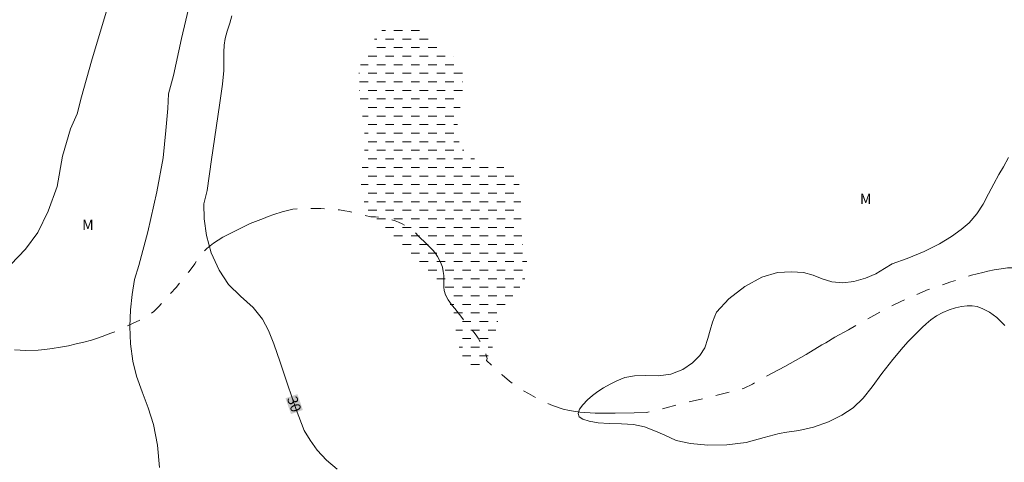
# Model space of a CAD drawing. Units: metres. Extents: x 292278 to 292793, y 1660493 to 1661062.
# Drawn here: x 292440 to 292584, y 1660909 to 1660974 of the extents above; entities that cross this region are included whole.
import ezdxf
from ezdxf.enums import TextEntityAlignment as Align

# ---------------------------------------------------------------- set-up
doc = ezdxf.new("R2010")
doc.units = ezdxf.units.M
doc.header["$MEASUREMENT"] = 0
doc.linetypes.add('DASHED', pattern=[0.75, 0.5, -0.25])
doc.linetypes.add('Intermitente', pattern=[48, 15, -2, 2, -2, 2, -2, 2, -2, 2, -2, 15])
for name, color, linetype, lineweight in [('Alagados_Banhados', 5, 'DASHED', 9), ('Rio_Intermitente', 5, 'Intermitente', 9), ('Topon_Curvas_Mestras_Masc', 255, 'Continuous', 9)]:
    doc.layers.add(name, color=color, linetype=linetype, lineweight=lineweight)
for name, color, linetype, lineweight, true_color in [('Curvas_Intermediarias', 7, 'Continuous', 9, 0x783c14), ('Curvas_Mestras', 7, 'Continuous', 20, 0x783c14), ('Topon_Curvas_Mestras', 7, 'Continuous', 9, 0x783c14), ('Topon_Vegetacao', 7, 'Continuous', 9, 0x00ff33)]:
    doc.layers.add(name, color=color, linetype=linetype, lineweight=lineweight, true_color=true_color)
doc.styles.add('Arial', font='arial.ttf', dxfattribs={"height": 1.5})

msp = doc.modelspace()

# ---------------------------------------------------------------- hatches: boundary and pattern name
at = {"layer": 'Alagados_Banhados'}
h = msp.add_hatch(dxfattribs=at)
h.set_pattern_fill('DASH', color=256, scale=10)
h.paths.add_polyline_path([(292513.43, 1660949.12), (292513.46, 1660948.5), (292513.51, 1660947.87), (292513.57, 1660947.13), (292513.61, 1660946.36), (292513.6, 1660945.57), (292513.58, 1660944.84), (292513.58, 1660944.17), (292513.61, 1660943.51), (292513.64, 1660942.89), (292513.68, 1660942.29), (292513.74, 1660941.71), (292513.83, 1660941.14), (292513.96, 1660940.59), (292514.11, 1660940.04), (292514.24, 1660939.5), (292514.38, 1660938.94), (292514.47, 1660938.35), (292514.5, 1660937.72), (292514.41, 1660937.07), (292514.22, 1660936.42), (292513.89, 1660935.78), (292513.46, 1660935.12), (292512.95, 1660934.48), (292512.4, 1660933.8), (292511.86, 1660933.13), (292511.38, 1660932.46), (292510.98, 1660931.81), (292510.64, 1660931.16), (292510.35, 1660930.54), (292510.15, 1660929.92), (292510, 1660929.33), (292509.89, 1660928.78), (292509.81, 1660928.23), (292509.71, 1660927.62), (292509.58, 1660926.92), (292509.4, 1660926.2), (292509.17, 1660925.47), (292508.86, 1660924.8), (292508.48, 1660924.26), (292508.03, 1660923.84), (292507.5, 1660923.56), (292506.92, 1660923.45), (292506.33, 1660923.57), (292505.77, 1660923.94), (292505.26, 1660924.55), (292504.84, 1660925.33), (292504.5, 1660926.26), (292504.28, 1660927.23), (292504.11, 1660928.26), (292503.97, 1660929.34), (292503.83, 1660930.44), (292503.6, 1660931.49), (292503.28, 1660932.4), (292502.87, 1660933.19), (292502.39, 1660933.9), (292501.81, 1660934.6), (292501.17, 1660935.33), (292500.48, 1660936.13), (292499.76, 1660937), (292499.02, 1660937.93), (292498.3, 1660938.88), (292497.58, 1660939.81), (292496.77, 1660940.71), (292495.86, 1660941.52), (292494.81, 1660942.23), (292493.76, 1660942.93), (292492.88, 1660943.66), (292492.19, 1660944.46), (292491.73, 1660945.15), (292491.46, 1660945.64), (292491.14, 1660946.34), (292490.69, 1660947.48), (292490.35, 1660948.87), (292490.19, 1660950.3), (292490.24, 1660951.68), (292490.43, 1660953), (292490.61, 1660954.19), (292490.73, 1660955.27), (292490.77, 1660956.2), (292490.76, 1660957.06), (292490.71, 1660957.86), (292490.62, 1660958.65), (292490.55, 1660959.33), (292490.42, 1660960.12), (292490.29, 1660960.87), (292490.19, 1660961.54), (292490.1, 1660962.14), (292490.03, 1660962.82), (292489.93, 1660963.72), (292489.88, 1660964.5), (292489.87, 1660965.38), (292489.89, 1660966.25), (292489.97, 1660967), (292490.15, 1660967.67), (292490.41, 1660968.24), (292490.7, 1660968.8), (292491.05, 1660969.42), (292491.43, 1660970.07), (292491.85, 1660970.75), (292492.3, 1660971.41), (292492.78, 1660972.03), (292493.3, 1660972.58), (292493.89, 1660972.98), (292494.55, 1660973.23), (292495.28, 1660973.31), (292496.05, 1660973.29), (292496.81, 1660973.18), (292497.59, 1660972.98), (292498.34, 1660972.71), (292499.09, 1660972.32), (292499.84, 1660971.85), (292500.62, 1660971.37), (292501.38, 1660970.84), (292502.12, 1660970.26), (292502.8, 1660969.67), (292503.43, 1660969.09), (292504, 1660968.52), (292504.45, 1660967.95), (292504.76, 1660967.27), (292504.97, 1660966.5), (292505.06, 1660965.68), (292505.09, 1660964.83), (292505.05, 1660964.11), (292504.89, 1660962.87), (292504.78, 1660961.84), (292504.62, 1660960.8), (292504.44, 1660959.78), (292504.29, 1660958.76), (292504.22, 1660957.68), (292504.34, 1660956.7), (292504.66, 1660955.83), (292505.14, 1660955.06), (292505.71, 1660954.45), (292506.3, 1660954.02), (292506.87, 1660953.7), (292507.41, 1660953.45), (292507.94, 1660953.28), (292508.46, 1660953.18), (292509.42, 1660953.02), (292510.27, 1660952.85), (292511, 1660952.54), (292511.66, 1660952.12), (292512.24, 1660951.64), (292512.67, 1660951.21), (292512.99, 1660950.8), (292513.23, 1660950.46)])

# ---------------------------------------------------------------- linework, layer by layer
at = {"layer": 'Curvas_Intermediarias', "flags": 128}
for points, elevation in [([(292460.78, 1660908.67), (292460.51, 1660911.96), (292459.91, 1660914.97), (292459.12, 1660917.41), (292458.25, 1660919.76), (292457.43, 1660922.03), (292456.89, 1660924.22), (292456.56, 1660926.75), (292456.48, 1660929.3), (292456.57, 1660931.72), (292456.82, 1660933.95), (292457.16, 1660936.13), (292457.77, 1660938.2), (292459.09, 1660943.12), (292460.41, 1660948.95), (292461.31, 1660953.91), (292461.71, 1660957.88), (292462, 1660961.13), (292462.11, 1660963.23), (292462.81, 1660965.92), (292463.99, 1660971.32), (292465.48, 1660977.55)], 31), ([(292439.1, 1660938.35), (292441.23, 1660940.58), (292443.02, 1660943.02), (292444.54, 1660946.12), (292445.84, 1660949.73), (292446.63, 1660954.16), (292447.82, 1660958.16), (292448.78, 1660960.31), (292449.43, 1660962.8), (292450.87, 1660968.04), (292453.01, 1660975.17)], 32), ([(292584.68, 1660953.96), (292583.98, 1660952.61), (292583.29, 1660951.45), (292582.55, 1660950.09), (292581.79, 1660948.64), (292581, 1660947.13), (292580.09, 1660945.72), (292578.96, 1660944.43), (292577.78, 1660943.42), (292576.36, 1660942.43), (292574.62, 1660941.36), (292572.41, 1660940.25), (292569.93, 1660939.2), (292567.73, 1660938.43), (292566.62, 1660937.75), (292565.34, 1660936.99), (292563.81, 1660936.32), (292562.14, 1660935.83), (292560.51, 1660935.67), (292558.9, 1660935.81), (292557.52, 1660936.25), (292556.19, 1660936.76), (292554.77, 1660937.16), (292553.03, 1660937.28), (292550.99, 1660937.18), (292548.68, 1660936.48), (292546.24, 1660935.11), (292543.86, 1660933.33), (292542.1, 1660931.36), (292541.83, 1660930.79), (292541.49, 1660929.92), (292541.16, 1660928.76), (292540.82, 1660927.5), (292540.37, 1660926.18), (292539.65, 1660925.02), (292538.58, 1660923.95), (292537.16, 1660922.98), (292535.41, 1660922.34), (292533.61, 1660922.08), (292531.73, 1660922.11), (292530.09, 1660922.05), (292528.71, 1660921.82), (292527.56, 1660921.36), (292526.56, 1660920.84), (292525.61, 1660920.32), (292524.75, 1660919.78), (292523.98, 1660919.21), (292523.24, 1660918.55), (292522.58, 1660917.85), (292522.1, 1660917.2), (292521.9, 1660916.59), (292522.05, 1660916.1), (292522.59, 1660915.73), (292523.51, 1660915.45), (292524.82, 1660915.23), (292526.43, 1660915.13), (292528.2, 1660915.05), (292529.95, 1660914.98), (292531.55, 1660914.63), (292532.96, 1660914.11), (292534.46, 1660913.44), (292536.18, 1660912.64), (292538.27, 1660912.18), (292540.82, 1660911.96), (292543.6, 1660912.01), (292546.39, 1660912.35), (292549.06, 1660913.09), (292551.25, 1660913.65), (292552.34, 1660913.84), (292554.09, 1660914.1), (292556.26, 1660914.59), (292558.41, 1660915.35), (292560.39, 1660916.32), (292562.01, 1660917.41), (292563.5, 1660918.83), (292564.82, 1660920.48), (292566.19, 1660922.42), (292567.84, 1660924.47), (292569.33, 1660926.28), (292570.07, 1660927.11), (292570.95, 1660927.95), (292571.51, 1660928.53), (292572.09, 1660929.13), (292572.68, 1660929.67), (292573.37, 1660930.23), (292574.19, 1660930.81), (292575.1, 1660931.32), (292576.02, 1660931.71), (292576.94, 1660932), (292577.84, 1660932.18), (292578.66, 1660932.29), (292579.41, 1660932.3), (292580.12, 1660932.19), (292580.93, 1660931.86), (292581.9, 1660931.35), (292583.01, 1660930.6), (292584.18, 1660929.42)], 29)]:
    msp.add_lwpolyline(points, dxfattribs=dict(at, elevation=elevation))
at = {"layer": 'Curvas_Mestras', "elevation": 30, "flags": 128}
msp.add_lwpolyline([(292486.74, 1660908.46), (292485.17, 1660909.77), (292483.78, 1660911.24), (292482.77, 1660912.69), (292481.92, 1660914.09), (292480.73, 1660917.14), (292479.46, 1660920.86), (292478.39, 1660924.06), (292477.49, 1660926.76), (292476.72, 1660928.7), (292475.82, 1660930.34), (292474.44, 1660932.04), (292472.63, 1660933.72), (292470.88, 1660935.41), (292469.49, 1660937.5), (292468.35, 1660940.04), (292467.65, 1660942.56), (292467.3, 1660944.98), (292467.27, 1660947.19), (292467.73, 1660949.14), (292468.4, 1660953.64), (292469.06, 1660958.27), (292469.62, 1660961.94), (292469.99, 1660964.66), (292470.18, 1660966.66), (292470.19, 1660968.11), (292470.18, 1660969.35), (292470.22, 1660970.34), (292470.39, 1660971.34), (292470.68, 1660972.41), (292471.05, 1660973.57), (292471.33, 1660974.66)], dxfattribs=at)
at = {"layer": 'Rio_Intermitente', "flags": 128}
msp.add_lwpolyline([(292406.79, 1660928.11), (292407.49, 1660927.95), (292408.45, 1660927.82), (292409.76, 1660927.62), (292411.31, 1660927.34), (292412.92, 1660927.15), (292414.49, 1660927.03), (292416.01, 1660926.86), (292417.47, 1660926.74), (292418.92, 1660926.69), (292420.41, 1660926.7), (292421.97, 1660926.61), (292423.67, 1660926.54), (292425.55, 1660926.58), (292427.33, 1660926.68), (292428.35, 1660926.65), (292429.83, 1660926.6), (292431.78, 1660926.4), (292434.07, 1660926.22), (292436.41, 1660926.07), (292438.91, 1660925.87), (292441.29, 1660925.79), (292443.1, 1660925.82), (292444.05, 1660925.92), (292445.13, 1660926.05), (292446.33, 1660926.24), (292447.49, 1660926.46), (292448.63, 1660926.73), (292449.77, 1660927.01), (292450.86, 1660927.28), (292451.73, 1660927.57), (292452.41, 1660927.83), (292453.04, 1660928.06), (292453.68, 1660928.28), (292454.33, 1660928.52), (292454.97, 1660928.8), (292455.82, 1660929.21), (292456.85, 1660929.72), (292458.02, 1660930.28), (292459.11, 1660930.87), (292459.96, 1660931.45), (292460.67, 1660932.19), (292461.45, 1660933.04), (292462.32, 1660933.99), (292463.2, 1660934.96), (292464.11, 1660936.06), (292465.11, 1660937.29), (292465.93, 1660938.44), (292466.63, 1660939.47), (292466.92, 1660939.91), (292467.68, 1660940.65), (292468.68, 1660941.46), (292470.01, 1660942.33), (292471.78, 1660943.22), (292474, 1660944.32), (292475.96, 1660945.07), (292476.64, 1660945.32), (292477.46, 1660945.63), (292478.68, 1660946.01), (292480.23, 1660946.39), (292482.24, 1660946.54), (292484.35, 1660946.49), (292485.98, 1660946.42), (292486.49, 1660946.37), (292487.08, 1660946.29), (292487.82, 1660946.19), (292488.45, 1660946.05), (292488.98, 1660945.93), (292489.5, 1660945.82), (292491.65, 1660945.27), (292492.31, 1660945.28), (292492.95, 1660945.22), (292493.47, 1660945.14), (292494, 1660945.05), (292494.49, 1660944.93), (292495.2, 1660944.72), (292495.68, 1660944.52), (292496.21, 1660944.27), (292496.86, 1660943.93), (292497.57, 1660943.49), (292498.08, 1660943.04), (292498.53, 1660942.53), (292498.92, 1660942.15), (292499.4, 1660941.71), (292499.91, 1660941.22), (292500.3, 1660940.83), (292500.65, 1660940.47), (292501, 1660940.01), (292501.36, 1660939.5), (292501.65, 1660938.97), (292501.9, 1660938.45), (292502.09, 1660937.96), (292502.21, 1660937.31), (292502.3, 1660936.71), (292502.31, 1660936.15), (292502.3, 1660935.56), (292502.29, 1660935.03), (292502.33, 1660934.52), (292502.54, 1660933.91), (292502.93, 1660933.18), (292503.52, 1660932.35), (292503.87, 1660931.92), (292504.23, 1660931.49), (292504.58, 1660931.05), (292504.91, 1660930.61), (292505.23, 1660930.17), (292505.71, 1660929.5), (292506.35, 1660928.83), (292506.68, 1660928.44), (292506.99, 1660928.02), (292507.28, 1660927.59), (292507.56, 1660927.15), (292507.8, 1660926.7), (292508.18, 1660925.88), (292508.41, 1660925.25), (292508.61, 1660924.6), (292508.53, 1660924.33), (292509.32, 1660923.54), (292509.89, 1660923.04), (292510.79, 1660922.23), (292511.89, 1660921.29), (292513.18, 1660920.33), (292514.62, 1660919.49), (292516.31, 1660918.56), (292518.15, 1660917.76), (292519.69, 1660917.22), (292520.65, 1660917), (292522.16, 1660916.75), (292524.36, 1660916.64), (292527.27, 1660916.6), (292530.06, 1660916.65), (292531.86, 1660916.71), (292532.9, 1660916.96), (292534.72, 1660917.4), (292537.55, 1660918.15), (292541.08, 1660918.95), (292544.33, 1660919.78), (292546.1, 1660920.25), (292547.34, 1660920.87), (292549.28, 1660921.94), (292552.07, 1660923.43), (292555.19, 1660925.18), (292557.46, 1660926.58), (292558.05, 1660926.91), (292559.33, 1660927.7), (292561.34, 1660928.8), (292564, 1660930.28), (292566.83, 1660931.88), (292569, 1660932.92), (292570.46, 1660933.59), (292572.98, 1660934.69), (292576.26, 1660935.78), (292579.3, 1660936.76), (292580.95, 1660937.18), (292581.69, 1660937.37), (292582.61, 1660937.57), (292583.61, 1660937.72), (292584.54, 1660937.83), (292585.29, 1660937.86), (292585.9, 1660937.89), (292586.44, 1660937.9), (292586.97, 1660937.9), (292587.5, 1660937.91), (292587.98, 1660937.94), (292588.78, 1660937.96), (292589.37, 1660937.95), (292589.97, 1660937.96), (292590.18, 1660937.94)], dxfattribs=at)
at = {"layer": 'Topon_Curvas_Mestras_Masc'}
msp.add_solid([(292479.18, 1660918.8, 30), (292479.98, 1660916.49, 30), (292480.92, 1660919.4, 30), (292481.71, 1660917.09, 30)], dxfattribs=at)

# ---------------------------------------------------------------- texts
at = {"layer": 'Topon_Curvas_Mestras', "style": 'Arial'}
msp.add_text('30', height=1.5, rotation=289.0562, dxfattribs=at).set_placement((292480.46, 1660917.94, 30), align=Align.MIDDLE_CENTER)
at = {"layer": 'Topon_Vegetacao', "style": 'Arial'}
for p in [(292563.03, 1660947.15), (292449.51, 1660943.36)]:
    msp.add_text('M', height=1.5, dxfattribs=at).set_placement(p)

doc.saveas('drawing.dxf')
